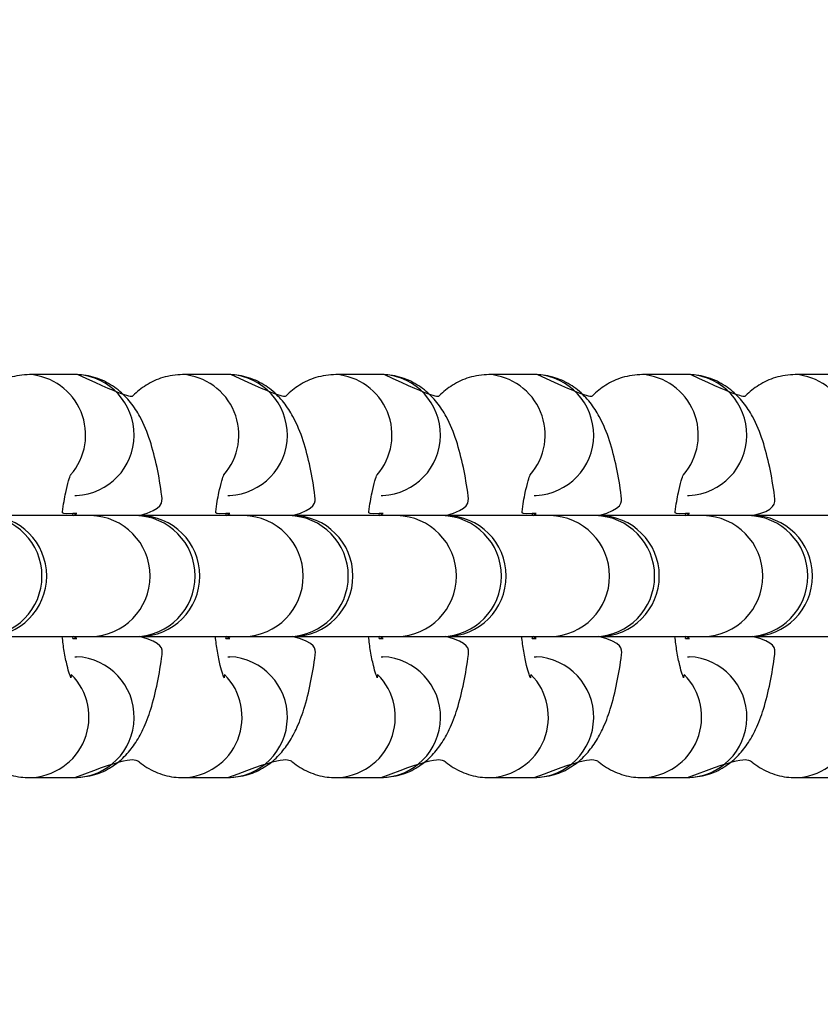
# Model space of a CAD drawing. Units: millimetres. Extents: x 5.2 to 15.7, y 9.5 to 20.
# Drawn here: x 10.9 to 10.9, y 14.7 to 14.8 of the extents above; entities that cross this region are included whole.
import ezdxf

# ---------------------------------------------------------------- set-up
doc = ezdxf.new("R2010")
doc.units = ezdxf.units.MM
doc.layers.add('SLD-0', color=179, linetype='Continuous')

msp = doc.modelspace()

# ---------------------------------------------------------------- linework, layer by layer
at = {"color": 7, "linetype": 'Continuous', "lineweight": 25}
for p, q in [((10.86409483376556, 14.79022727620882), (10.86111642940256, 14.79022727620882)), ((10.8642883104425, 14.79022234889152), (10.86409483376556, 14.79022727620882)), ((10.87422146423075, 14.79022727620882), (10.87124302013132, 14.79022727620882)), ((10.87441494090769, 14.79022234889152), (10.87422146423075, 14.79022727620882)), ((10.88434805495951, 14.79022727620882), (10.88136965059651, 14.79022727620882)), ((10.88454153163645, 14.79022234889152), (10.88434805495951, 14.79022727620882)), ((10.89447464568827, 14.79022727620882), (10.89149624132527, 14.79022727620882)), ((10.89466816210164, 14.79022234889152), (10.89447464568827, 14.79022727620882)), ((10.90460127615346, 14.79022727620882), (10.90162287179046, 14.79022727620882)), ((10.9047947528304, 14.79022234889152), (10.90460127615346, 14.79022727620882)), ((10.91472786688222, 14.79022727620882), (10.91174946251922, 14.79022727620882)), ((10.86409483376556, 14.78222727986457), (10.86421912931813, 14.78222930642249)), ((10.86409483376556, 14.78222727986457), (10.86409483376556, 14.78222727986457)), ((10.87422146423075, 14.78222727986457), (10.87434572004689, 14.78222930642249)), ((10.87422146423075, 14.78222727986457), (10.87422146423075, 14.78222727986457)), ((10.88434805495951, 14.78222727986457), (10.88447235051208, 14.78222930642249)), ((10.88434805495951, 14.78222727986457), (10.88434805495951, 14.78222727986457)), ((10.89447464568827, 14.78222727986457), (10.89459894124084, 14.78222930642249)), ((10.89447464568827, 14.78222727986457), (10.89447464568827, 14.78222727986457)), ((10.90460127615346, 14.78222727986457), (10.90472557170603, 14.78222930642249)), ((10.90460127615346, 14.78222727986457), (10.90460127615346, 14.78222727986457)), ((10.86515365067535, 14.78089394382916), (10.85824130002075, 14.78089394382916)), ((10.8642248116276, 14.78102727941952), (10.86396489563995, 14.78102727941952)), ((10.86399219456726, 14.78089394382916), (10.86396489563995, 14.78102727941952)), ((10.86399219456726, 14.78089394382916), (10.8642248116276, 14.78102727941952)), ((10.8642248116276, 14.78102727941952), (10.8642248116276, 14.78102727941952)), ((10.86813205503835, 14.78089394382916), (10.86515365067535, 14.78089394382916)), ((10.86836793048594, 14.78089394382916), (10.86813205503835, 14.78089394382916)), ((10.87528028114054, 14.78089394382916), (10.86836793048594, 14.78089394382916)), ((10.87435140235636, 14.78102727941952), (10.87409148636871, 14.78102727941952)), ((10.87411878529602, 14.78089394382916), (10.87409148636871, 14.78102727941952)), ((10.87411878529602, 14.78089394382916), (10.87435140235636, 14.78102727941952)), ((10.87435140235636, 14.78102727941952), (10.87435140235636, 14.78102727941952)), ((10.87825868550354, 14.78089394382916), (10.87528028114054, 14.78089394382916)), ((10.8784945212147, 14.78089394382916), (10.87825868550354, 14.78089394382916)), ((10.8854068718693, 14.78089394382916), (10.8784945212147, 14.78089394382916)), ((10.88447803282155, 14.78102727941952), (10.88421807709747, 14.78102727941952)), ((10.8842454157612, 14.78089394382916), (10.88421807709747, 14.78102727941952)), ((10.8842454157612, 14.78089394382916), (10.88447803282155, 14.78102727941952)), ((10.88447803282155, 14.78102727941952), (10.88447803282155, 14.78102727941952)), ((10.8883852762323, 14.78089394382916), (10.8854068718693, 14.78089394382916)), ((10.88862111194346, 14.78089394382916), (10.8883852762323, 14.78089394382916)), ((10.89553346259806, 14.78089394382916), (10.88862111194346, 14.78089394382916)), ((10.89460462355031, 14.78102727941952), (10.89434470756266, 14.78102727941952)), ((10.89437200648996, 14.78089394382916), (10.89434470756266, 14.78102727941952)), ((10.89437200648996, 14.78089394382916), (10.89460462355031, 14.78102727941952)), ((10.89460462355031, 14.78102727941952), (10.89460462355031, 14.78102727941952)), ((10.89851190669748, 14.78089394382916), (10.89553346259806, 14.78089394382916)), ((10.89874774240865, 14.78089394382916), (10.89851190669748, 14.78089394382916)), ((10.90566009306325, 14.78089394382916), (10.89874774240865, 14.78089394382916)), ((10.9047312540155, 14.78102727941952), (10.90447129829142, 14.78102727941952)), ((10.90449859721872, 14.78089394382916), (10.90447129829142, 14.78102727941952)), ((10.90449859721872, 14.78089394382916), (10.9047312540155, 14.78102727941952)), ((10.9047312540155, 14.78102727941952), (10.9047312540155, 14.78102727941952)), ((10.90863849742624, 14.78089394382916), (10.90566009306325, 14.78089394382916)), ((10.9088743331374, 14.78089394382916), (10.90863849742624, 14.78089394382916)), ((10.91578668379201, 14.78089394382916), (10.9088743331374, 14.78089394382916)), ((10.85824130002075, 14.77289394748491), (10.86515365067535, 14.77289394748491)), ((10.86396489563995, 14.77276061189455), (10.86399219456726, 14.77289394748491)), ((10.86396489563995, 14.77276061189455), (10.8642248116276, 14.77276061189455)), ((10.86515365067535, 14.77289394748491), (10.86813205503835, 14.77289394748491)), ((10.86813205503835, 14.77289394748491), (10.86836793048594, 14.77289394748491)), ((10.86836793048594, 14.77289394748491), (10.87528028114054, 14.77289394748491)), ((10.87409148636871, 14.77276061189455), (10.87411878529602, 14.77289394748491)), ((10.87409148636871, 14.77276061189455), (10.87435140235636, 14.77276061189455)), ((10.87528028114054, 14.77289394748491), (10.87825868550354, 14.77289394748491)), ((10.87825868550354, 14.77289394748491), (10.8784945212147, 14.77289394748491)), ((10.8784945212147, 14.77289394748491), (10.8854068718693, 14.77289394748491)), ((10.88421807709747, 14.77276061189455), (10.8842454157612, 14.77289394748491)), ((10.88421807709747, 14.77276061189455), (10.88447803282155, 14.77276061189455)), ((10.8854068718693, 14.77289394748491), (10.8883852762323, 14.77289394748491)), ((10.8883852762323, 14.77289394748491), (10.88862111194346, 14.77289394748491)), ((10.88862111194346, 14.77289394748491), (10.89553346259806, 14.77289394748491)), ((10.89434470756266, 14.77276061189455), (10.89437200648996, 14.77289394748491)), ((10.89434470756266, 14.77276061189455), (10.89460462355031, 14.77276061189455)), ((10.89553346259806, 14.77289394748491), (10.89851190669748, 14.77289394748491)), ((10.89851190669748, 14.77289394748491), (10.89874774240865, 14.77289394748491)), ((10.89874774240865, 14.77289394748491), (10.90566009306325, 14.77289394748491)), ((10.90447129829142, 14.77276061189455), (10.90449859721872, 14.77289394748491)), ((10.90447129829142, 14.77276061189455), (10.9047312540155, 14.77276061189455)), ((10.90566009306325, 14.77289394748491), (10.90863849742624, 14.77289394748491)), ((10.90863849742624, 14.77289394748491), (10.9088743331374, 14.77289394748491)), ((10.9088743331374, 14.77289394748491), (10.91578668379201, 14.77289394748491)), ((10.86409483376556, 14.7715606114495), (10.86409483376556, 14.7715606114495)), ((10.86409483376556, 14.7715606114495), (10.86421912931813, 14.77155858489158)), ((10.87422146423075, 14.7715606114495), (10.87422146423075, 14.7715606114495)), ((10.87422146423075, 14.7715606114495), (10.87434572004689, 14.77155858489158)), ((10.88434805495951, 14.7715606114495), (10.88434805495951, 14.7715606114495)), ((10.88434805495951, 14.7715606114495), (10.88447235051208, 14.77155858489158)), ((10.89447464568827, 14.7715606114495), (10.89447464568827, 14.7715606114495)), ((10.89447464568827, 14.7715606114495), (10.89459894124084, 14.77155858489158)), ((10.90460127615346, 14.7715606114495), (10.90460127615346, 14.7715606114495)), ((10.90460127615346, 14.7715606114495), (10.90472557170603, 14.77155858489158)), ((10.86111642940256, 14.76356061510525), (10.86409483376556, 14.76356061510525)), ((10.87124302013132, 14.76356061510525), (10.87422146423075, 14.76356061510525)), ((10.88136965059651, 14.76356061510525), (10.88434805495951, 14.76356061510525)), ((10.89149624132527, 14.76356061510525), (10.89447464568827, 14.76356061510525)), ((10.90162287179046, 14.76356061510525), (10.90460127615346, 14.76356061510525)), ((10.91174946251922, 14.76356061510525), (10.91472786688222, 14.76356061510525))]:
    msp.add_line(p, q, dxfattribs=at)
at = {"color": 7, "linetype": 'Continuous', "lineweight": 25, "flags": 128}
for points in [[(10.8642248116276, 14.77276061189455), (10.8642248116276, 14.77276061189455), (10.86399219456726, 14.77289394748491)], [(10.87435140235636, 14.77276061189455), (10.87435140235636, 14.77276061189455), (10.87411878529602, 14.77289394748491)], [(10.88447803282155, 14.77276061189455), (10.88447803282155, 14.77276061189455), (10.8842454157612, 14.77289394748491)], [(10.89460462355031, 14.77276061189455), (10.89460462355031, 14.77276061189455), (10.89437200648996, 14.77289394748491)], [(10.9047312540155, 14.77276061189455), (10.9047312540155, 14.77276061189455), (10.90449859721872, 14.77289394748491)]]:
    msp.add_lwpolyline(points, dxfattribs=at)
at = {"color": 7, "linetype": 'Continuous', "lineweight": 25}
for centre, radius, start, end in [((10.42234402918233, 14.77689394294141), 0.6799999999999996, 263.5659886279607, 23.56598862795968), ((10.85824130568662, 14.77689394294141), 0.004000000000001336, 270.0000000000008, 90), ((10.86836365859882, 14.77689394520378), 0.004000000000001256, 270.06119028726, 89.93906177422606), ((10.87849025755521, 14.77689394521256), 0.004000000000001588, 270.0610724350216, 89.93894366291983), ((10.88861685652752, 14.77689394522134), 0.004000000000001914, 270.060954354852, 89.93882577961524), ((10.8987434753561, 14.77689394520894), 0.004000000000001307, 270.0611210371053, 89.93899231655067), ((10.90887434169719, 14.77689394294141), 0.004000000000001336, 270.0000000000008, 90)]:
    msp.add_arc(centre, radius, start, end, dxfattribs=at)
at = {"color": 8, "linetype": 'Continuous', "lineweight": 25}
for centre, radius, start, end in [((10.86080605425309, 14.78622755023377), 0.004009871401051382, 318.8572386628708, 85.90744761986934), ((10.86402241799392, 14.78622782961366), 0.004003358971588307, 272.8164521394276, 86.19176344559567), ((10.87093269083651, 14.78622756911717), 0.004009849293505239, 318.856604383782, 85.90808189893428), ((10.87414900631715, 14.78622783095644), 0.004003360430948289, 272.8164855812757, 86.1911603686076), ((10.88105923804859, 14.78622755290981), 0.004009871401051116, 318.8571878879971, 85.90691187904571), ((10.88427563918786, 14.78622782961366), 0.004003358971588481, 272.8164521394783, 86.19176344558804), ((10.89118591203046, 14.78622756911717), 0.004009849293505239, 318.856604383782, 85.90808189891256), ((10.8944022275111, 14.78622783095645), 0.004003360430950064, 272.8164855812744, 86.19116036856683), ((10.90131250395791, 14.78622757132377), 0.004009849842636741, 318.856569370629, 85.90753039640578), ((10.90452886038181, 14.78622782961366), 0.004003358971588481, 272.8164521394783, 86.19176344553323), ((10.91143908736974, 14.78622755023377), 0.004009871401051382, 318.8572386628708, 85.90744761981358), ((10.85792797831499, 14.77689394565703), 0.004000748611992611, 271.1097668212525, 88.89023317874828), ((10.86507616468075, 14.77689394565703), 0.004000748611992645, 271.109766821278, 88.89023317872282), ((10.86805456904374, 14.77689394565703), 0.004000748611992681, 271.1097668213034, 88.8902331786974), ((10.87520279514594, 14.77689394565703), 0.004000748611992645, 271.109766821278, 88.89023317872282), ((10.87818119950894, 14.77689394565703), 0.004000748611992645, 271.109766821278, 88.89023317872282), ((10.8853293858747, 14.77689394565703), 0.004000748611992681, 271.1097668213034, 88.8902331786974), ((10.8883077902377, 14.77689394565703), 0.004000748611992645, 271.109766821278, 88.89023317872282), ((10.89545597660346, 14.77689394565703), 0.004000748611992645, 271.109766821278, 88.89023317872282), ((10.89843442070288, 14.77689394565703), 0.004000748611992645, 271.109766821278, 88.89023317872282), ((10.90558260706865, 14.77689394565703), 0.004000748611992645, 271.109766821278, 88.89023317872282), ((10.90856101143164, 14.77689394565703), 0.004000748611992645, 271.109766821278, 88.89023317872282), ((10.86402497021633, 14.76756165157164), 0.004001646376286526, 271.0003607302286, 87.21892803609681), ((10.87415156041235, 14.76756165123271), 0.004001646740662963, 271.0009373031431, 87.21892065266904), ((10.88427819141028, 14.76756165157164), 0.004001646376286526, 271.0003607302286, 87.21892803612363), ((10.89440478213904, 14.76756165157164), 0.004001646376286526, 271.0003607302286, 87.21892803612363), ((10.90453141260423, 14.76756165157164), 0.004001646376286558, 271.0003607302542, 87.21892803611013), ((10.86102218938189, 14.76756945786443), 0.004009950305093068, 271.346663227209, 44.76194162013446), ((10.87114883238921, 14.76756943680014), 0.004009928018326741, 271.3459235257646, 44.76268132150192), ((10.88127541057584, 14.76756945786443), 0.004009950305092943, 271.3466632271329, 44.76194162016825), ((10.89140205358315, 14.76756943680014), 0.004009928018326826, 271.3459235258154, 44.76268132149093), ((10.90152861813789, 14.76756946335706), 0.004009956116592561, 271.3468561067081, 44.76174874063828), ((10.91165522249855, 14.76756945786443), 0.004009950305092943, 271.3466632271329, 44.76194162016601)]:
    msp.add_arc(centre, radius, start, end, dxfattribs=at)
at = {"color": 7, "linetype": 'Continuous', "lineweight": 25}
for points, knots in [([(10.86111642940256, 14.79022727620882), (10.86066332888236, 14.79018731851411), (10.85979567187519, 14.79011080221749), (10.85868039768911, 14.78955697460368), (10.85794003704779, 14.78898807942869), (10.85764104104983, 14.78860378437603), (10.85416171971374, 14.79022234889152)], [0, 0, 0, 0, 0.3137951814616413, 0.6008966573107672, 0.8771054308673263, 0.9999999999999999, 0.9999999999999999, 0.9999999999999999, 0.9999999999999999]), ([(10.86836793048594, 14.78089394382916), (10.86994433485278, 14.78133215048815), (10.86983813082306, 14.78247313159182), (10.86954383250038, 14.78415051418167), (10.86909861800512, 14.78589130981811), (10.86854543087347, 14.78725860404473), (10.8678324816644, 14.78837567981842), (10.86700956133443, 14.78923028336463), (10.86594337055781, 14.78989056690159), (10.86491932208243, 14.79019416349456), (10.86429184906165, 14.79021936377262), (10.86409483376556, 14.79022727620882)], [0, 0, 0, 0, 0.09424389823440454, 0.245387660858065, 0.40507976308923, 0.5676044831890363, 0.6683915839223179, 0.7654422112932406, 0.860908230234981, 0.9563276741828142, 0.9999999999999999, 0.9999999999999999, 0.9999999999999999, 0.9999999999999999]), ([(10.87124302013132, 14.79022727620882), (10.87078994838483, 14.79018732224279), (10.86992236832698, 14.79011081501314), (10.8688069481722, 14.78955696236784), (10.868066630687, 14.78898807988393), (10.8677676324638, 14.78860378448321), (10.8642883104425, 14.79022234889152)], [0, 0, 0, 0, 0.3138026067830941, 0.6008957430226521, 0.8771051493336182, 1, 1, 1, 1]), ([(10.8784945212147, 14.78089394382916), (10.88007092542659, 14.78133215049586), (10.87996472099345, 14.78247313161962), (10.87967042720685, 14.78415051398363), (10.87922519371131, 14.78589130785518), (10.87867207372415, 14.78725859682819), (10.87795908265488, 14.78837572790173), (10.87713618970146, 14.78923024113328), (10.87606996421171, 14.78989056578993), (10.87504594379735, 14.79019416480253), (10.87441847993008, 14.790219363985), (10.87422146423075, 14.79022727620882)], [0, 0, 0, 0, 0.09424344928961143, 0.245386491917532, 0.405077833431673, 0.5676010326662901, 0.6683876532852626, 0.7654456423686599, 0.8609112065438537, 0.9563278822224183, 1, 1, 1, 1]), ([(10.88136965059651, 14.79022727620882), (10.88091656935337, 14.79018732610758), (10.88004898103336, 14.79011082715351), (10.87893347332943, 14.78955692876657), (10.87819334991794, 14.78898814253319), (10.87789424450605, 14.78860378774486), (10.87441494090769, 14.79022234889152)], [0, 0, 0, 0, 0.3138090475230352, 0.6009012036204641, 0.8771224325525407, 1, 1, 1, 1]), ([(10.88862112729296, 14.78089394294141), (10.89019755588627, 14.78133214715303), (10.89009135385063, 14.78247309366178), (10.88979706659784, 14.78415055764762), (10.88935174276215, 14.78589136272647), (10.88879872529988, 14.78725849591203), (10.88808563921772, 14.78837577378209), (10.88726278410623, 14.78923023461943), (10.8861965539429, 14.78989056755761), (10.88517253462608, 14.79019416462538), (10.88454507068273, 14.79021936394267), (10.88434805495951, 14.79022727620882)], [0, 0, 0, 0, 0.09424389586821814, 0.2453820820297771, 0.405074700656067, 0.5676061076455876, 0.6683860819189673, 0.765444530917848, 0.860910547462718, 0.9563276752792976, 1, 1, 1, 1]), ([(10.89149624132527, 14.79022727620882), (10.89104315708321, 14.79018731526019), (10.89017551160835, 14.79011079100041), (10.88906021194322, 14.78955698377141), (10.88831984944011, 14.78898807908656), (10.8880208530831, 14.78860378429548), (10.88454153163645, 14.79022234889152)], [0, 0, 0, 0, 0.3137879151961752, 0.6008963442323674, 0.8771053344621326, 1, 1, 1, 1]), ([(10.89874774240865, 14.78089394382916), (10.90032414635879, 14.78133215174834), (10.9002179412441, 14.78247313613323), (10.89992366009164, 14.78415045349668), (10.8994783942802, 14.78589141639365), (10.8989252645353, 14.78725855991119), (10.89821229180826, 14.78837568393535), (10.89738937499619, 14.78923028297791), (10.89632318589394, 14.78989055920704), (10.8952991585257, 14.79019416889071), (10.89467167505096, 14.7902193647325), (10.89447464568827, 14.79022727620882)], [0, 0, 0, 0, 0.09424383159560948, 0.245387487347224, 0.4050726342599736, 0.5676046770294859, 0.6683917064973479, 0.7654422652448691, 0.8609082166836666, 0.956325279427515, 1, 1, 1, 1]), ([(10.90162287179046, 14.79022727620882), (10.90116977488846, 14.79018731580974), (10.90030211509521, 14.79011079347764), (10.89918679304825, 14.78955699600232), (10.89844649424525, 14.78898806064798), (10.89814745916205, 14.78860378331993), (10.89466816210164, 14.79022234889152)], [0, 0, 0, 0, 0.313793489184567, 0.6009001446415125, 0.8771019331397454, 1, 1, 1, 1]), ([(10.90887434169719, 14.78089394294141), (10.91046245981117, 14.78122636419678), (10.91035188946939, 14.78242280082789), (10.91005060504072, 14.78415116793888), (10.909604901848, 14.78589112179383), (10.90905190214777, 14.78725862641003), (10.90833889121018, 14.78837572186484), (10.90751600249713, 14.78923024269828), (10.90644977589752, 14.78989056536523), (10.9054257557438, 14.79019416484509), (10.90479829185847, 14.79021936399517), (10.90460127615346, 14.79022727620882)], [0, 0, 0, 0, 0.1046902476091242, 0.2540903508053495, 0.4119397813448549, 0.5725884064074176, 0.6722125345527572, 0.7681510379234434, 0.8625154837243608, 0.9568316049180723, 1, 1, 1, 1]), ([(10.91174946251922, 14.79022727620882), (10.91129637449496, 14.79018732549729), (10.91042878290464, 14.79011082623115), (10.90931338822785, 14.78955695319932), (10.90857307260535, 14.78898808022613), (10.90827407474115, 14.78860378456377), (10.9047947528304, 14.79022234889152)], [0, 0, 0, 0, 0.3138098729300553, 0.6008960558190625, 0.8771052456519798, 0.9999999999999999, 0.9999999999999999, 0.9999999999999999, 0.9999999999999999]), ([(10.86396489563995, 14.78102727941952), (10.86327277611986, 14.78097599558755), (10.86333144513297, 14.78156914327114), (10.86348938175292, 14.78239006004316), (10.86367951435312, 14.78319967793504), (10.86383045059526, 14.78359994427943), (10.86382698588431, 14.7835920550686), (10.86382577839904, 14.78358930560233)], [0, 0, 0, 0, 0.05216624961589806, 0.3771069715944309, 0.644140919120682, 0.8759796692776082, 1, 1, 1, 1]), ([(10.87409148636871, 14.78102727941952), (10.8733993667297, 14.78097599520749), (10.87345803180004, 14.78156910897267), (10.8736159909008, 14.7823901076646), (10.87380607904396, 14.78319967487305), (10.8739571142005, 14.78359995919504), (10.87395359558865, 14.78359205924072), (10.8739523691278, 14.78358930560233)], [0, 0, 0, 0, 0.05216567620461945, 0.377083008923059, 0.644114021212861, 0.875951018171915, 1, 1, 1, 1]), ([(10.88421807709747, 14.78102727941952), (10.88352599757963, 14.78097599693164), (10.88358468177025, 14.78156928834729), (10.88374260155994, 14.78239001599668), (10.88393272892513, 14.7831996890285), (10.88408369831521, 14.78359995774192), (10.8840801846099, 14.78359205886969), (10.88407895985656, 14.78358930560233)], [0, 0, 0, 0, 0.05215172263576476, 0.3770871352225253, 0.6441167195288167, 0.8759516815401848, 1, 1, 1, 1]), ([(10.89434470756266, 14.78102727941952), (10.89365258804257, 14.78097599558755), (10.89371125705568, 14.78156914327114), (10.89386919367563, 14.78239006004316), (10.89405932627583, 14.78319967793504), (10.89421026251797, 14.78359994427943), (10.89420679780702, 14.7835920550686), (10.89420559032175, 14.78358930560233)], [0, 0, 0, 0, 0.05216624961589806, 0.3771069715944309, 0.644140919120682, 0.8759796692776082, 1, 1, 1, 1]), ([(10.90447129829142, 14.78102727941952), (10.90377921842399, 14.7809759952295), (10.9038378837484, 14.78156910915376), (10.9039958338719, 14.78239010222481), (10.90418596076676, 14.78319971685566), (10.90433691094451, 14.78359993477099), (10.90433340337444, 14.78359205244764), (10.90433218105051, 14.78358930560233)], [0, 0, 0, 0, 0.05216580507090222, 0.3770839404414287, 0.6441156123851726, 0.8759808095483098, 1, 1, 1, 1]), ([(10.86386940899902, 14.77039311540407), (10.86383300268862, 14.77018112470415), (10.86385268742216, 14.7701456792873), (10.86374180014717, 14.77039763689363), (10.8635834763044, 14.77097339997248), (10.86340024089731, 14.77182654444853), (10.86330747559454, 14.77256313034327), (10.86326581262959, 14.77289394748491)], [0, 0, 0, 0, 0.05761909180835564, 0.2623357343151238, 0.5008062134249335, 0.7758009448990292, 1, 1, 1, 1]), ([(10.86409483376556, 14.76356061510525), (10.86454720143837, 14.76360082279572), (10.86541346255194, 14.76367781848045), (10.86653845728663, 14.76422833549333), (10.8674207481378, 14.76494523460313), (10.86810883224799, 14.76580394420781), (10.86867778196436, 14.76683674808602), (10.86916950710973, 14.76814310897607), (10.86957013497233, 14.76977447698206), (10.8698498206432, 14.77140269676822), (10.86994711394696, 14.77248938208431), (10.86836793048594, 14.77289394748491)], [0, 0, 0, 0, 0.100007576715095, 0.1915094291145047, 0.2795370408774168, 0.3710335697991121, 0.4752772064897495, 0.609096252231626, 0.7673052069635602, 0.9133693436659133, 1, 1, 1, 1]), ([(10.87399599972778, 14.77039311540407), (10.87395960716515, 14.77018112688037), (10.8739793624828, 14.77014567703139), (10.87386842385898, 14.7703976405046), (10.87371003236693, 14.77097343797633), (10.87352690564896, 14.7718264972015), (10.8734340880895, 14.77256312502923), (10.87339240335835, 14.77289394748491)], [0, 0, 0, 0, 0.05758960886921624, 0.262307610039365, 0.5007806366162341, 0.775798619734956, 1, 1, 1, 1]), ([(10.87422146423075, 14.76356061510525), (10.87467380643496, 14.76360081727552), (10.87553998726445, 14.76367779958861), (10.87666508358695, 14.76422835989292), (10.87754741326824, 14.76494526128108), (10.87823542545087, 14.76580390022508), (10.87880443396324, 14.76683675651661), (10.87929604968925, 14.76814306885784), (10.87969681172706, 14.76977452315421), (10.8799764009312, 14.77140269624571), (10.88007370180128, 14.77248938147417), (10.8784945212147, 14.77289394748491)], [0, 0, 0, 0, 0.1000098874604628, 0.1915068867597106, 0.2795364025557839, 0.3710397917381202, 0.4752836091470775, 0.6091021950508279, 0.7673051732677343, 0.913369193481718, 0.9999999999999999, 0.9999999999999999, 0.9999999999999999, 0.9999999999999999]), ([(10.88412263019297, 14.77039311540407), (10.88408622298486, 14.77018112663394), (10.88410591165691, 14.77014567555239), (10.88399500551356, 14.77039768091222), (10.88383671319253, 14.77097334160085), (10.88365346019171, 14.77182655022506), (10.88356069619976, 14.77256313213357), (10.88351903382354, 14.77289394748491)], [0, 0, 0, 0, 0.05758920224293607, 0.2623065731243268, 0.5008044373109768, 0.7758001472066669, 1, 1, 1, 1]), ([(10.88434805495951, 14.76356061510525), (10.88480042547414, 14.76360082045572), (10.88566668233049, 14.76367781079744), (10.88679163935628, 14.76422835316522), (10.88767397475267, 14.76494522475052), (10.88836204890093, 14.76580394076579), (10.88893102499206, 14.76683679608306), (10.88942269345637, 14.76814300211436), (10.88982337190667, 14.76977453923138), (10.89010304040976, 14.77140269230464), (10.89020033475366, 14.77248938087338), (10.88862111194346, 14.77289394748491)], [0, 0, 0, 0, 0.1000075501314794, 0.1915072339725884, 0.2795365737600329, 0.3710330783604854, 0.4752766873414945, 0.6091031136732543, 0.7673052688175629, 0.9133693666937291, 1, 1, 1, 1]), ([(10.89424922092173, 14.77039311540407), (10.89421282935575, 14.7701811246799), (10.8942325811583, 14.77014567926266), (10.894121644724, 14.77039763814359), (10.89396327768952, 14.77097339796733), (10.89378005506914, 14.77182654463412), (10.89368728821431, 14.77256313040079), (10.8936456245523, 14.77289394748491)], [0, 0, 0, 0, 0.05761925221021553, 0.2623356502901521, 0.5008068094505135, 0.7758012125874009, 1, 1, 1, 1]), ([(10.89447464568827, 14.76356061510525), (10.89492701301575, 14.76360082292397), (10.89579327346804, 14.76367781885431), (10.89691827278268, 14.76422833416619), (10.89780055129385, 14.76494524296986), (10.8984887017229, 14.76580392953187), (10.89905757695143, 14.76683675696108), (10.8995493113316, 14.76814311075891), (10.89995001372011, 14.76977447014875), (10.90022962400566, 14.77140269949938), (10.90032692350539, 14.77248938235686), (10.89874774240865, 14.77289394748491)], [0, 0, 0, 0, 0.1000075264356216, 0.1915093328318671, 0.2795369003383127, 0.3710347093038743, 0.4752773332686646, 0.609096311732127, 0.7673056936589168, 0.9133693872200511, 1, 1, 1, 1]), ([(10.90437585138692, 14.77039311540407), (10.90433944396198, 14.77018112689672), (10.90435913164637, 14.77014567701208), (10.90424825504551, 14.77039764056535), (10.90408983784943, 14.77097343795602), (10.90390671891561, 14.77182649720574), (10.90381390042872, 14.77256312503054), (10.90377221528106, 14.77289394748491)], [0, 0, 0, 0, 0.05758939275631204, 0.2623074408722524, 0.5007805221355922, 0.7757985683212493, 1, 1, 1, 1]), ([(10.90460127615346, 14.76356061510525), (10.90505363460916, 14.76360081401935), (10.90591982695234, 14.76367778835499), (10.90704489765728, 14.76422836923393), (10.90792722686124, 14.76494525962504), (10.90861523542, 14.76580390343248), (10.90918425352219, 14.76683674234203), (10.90967582195839, 14.76814314329368), (10.91007679454978, 14.76977420411341), (10.9103593930163, 14.77142497932743), (10.9104585239321, 14.77253611026426), (10.90887434169719, 14.77289394294141)], [0, 0, 0, 0, 0.09950190789624756, 0.1905298545121973, 0.278110145989837, 0.3691465832950888, 0.472858433017947, 0.6059941279333426, 0.763389778921183, 0.9087087861669656, 1, 1, 1, 1]), ([(10.8539682430368, 14.76356061510525), (10.85775901992216, 14.76505384790882), (10.85823493122676, 14.76452411802622), (10.85927180294715, 14.76389861400836), (10.86029154922931, 14.7635935985886), (10.86091932047057, 14.76356849666113), (10.86111642940256, 14.76356061510525)], [0, 0, 0, 0, 0.2646182867580818, 0.5639217759017756, 0.8630792438922076, 1, 1, 1, 1]), ([(10.86409483376556, 14.76356061510525), (10.86788564398997, 14.76505385126567), (10.86836152280245, 14.76452414952859), (10.86939843242533, 14.76389861676797), (10.87041814850732, 14.76359359711325), (10.87104591074687, 14.76356849640836), (10.87124302013132, 14.76356061510525)], [0, 0, 0, 0, 0.2646347363445967, 0.5639344828026992, 0.8630809560384392, 1, 1, 1, 1]), ([(10.87422146423075, 14.76356061510525), (10.87801224168833, 14.76505384770886), (10.87848815421238, 14.76452411740014), (10.87952500715248, 14.76389862215683), (10.88054480369126, 14.76359358683316), (10.8811725309216, 14.76356849459931), (10.88136965059651, 14.76356061510525)], [0, 0, 0, 0, 0.2646145030474827, 0.5639137125255568, 0.8630596490562588, 0.9999999999999999, 0.9999999999999999, 0.9999999999999999, 0.9999999999999999]), ([(10.88434805495951, 14.76356061510525), (10.88813884670764, 14.76505384858295), (10.88861478513065, 14.76452412520706), (10.88965164697119, 14.76389862063673), (10.89067137036749, 14.76359359672555), (10.89129913210002, 14.76356849631572), (10.89149624132527, 14.76356061510525)], [0, 0, 0, 0, 0.2646237155116203, 0.5639279475399267, 0.8630789040487825, 1, 1, 1, 1]), ([(10.89447464568827, 14.76356061510525), (10.89826546195788, 14.76505384772175), (10.89874137251195, 14.76452411744051), (10.89977824171271, 14.76389862197042), (10.90079796708545, 14.76359359315504), (10.90142574878529, 14.76356849569102), (10.90162287179046, 14.76356061510525)], [0, 0, 0, 0, 0.2646181939215284, 0.563921578059991, 0.8630716871132127, 1, 1, 1, 1]), ([(10.90460127615346, 14.76356061510525), (10.9083920635399, 14.76505385343235), (10.90886796857715, 14.76452416720402), (10.90990483910803, 14.76389859958459), (10.91092458290237, 14.76359359977635), (10.91155235372019, 14.76356849694495), (10.91174946251922, 14.76356061510525)], [0, 0, 0, 0, 0.2646379660374565, 0.5639297695478965, 0.8630817537539949, 1, 1, 1, 1])]:
    msp.add_open_spline(points, degree=3, knots=knots, dxfattribs=at)
at = {"layer": 'SLD-0', "color": 0}
msp.add_circle((10.42234402918233, 14.7768939429414), 5.266666666666667, dxfattribs=at)

doc.saveas('drawing.dxf')
